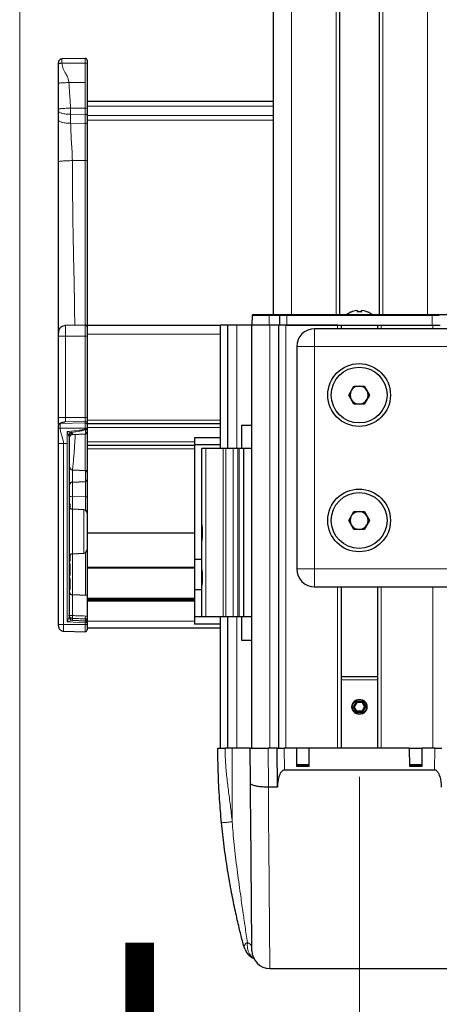
# Model space of a CAD drawing. Units: millimetres. Extents: x 0 to 841, y 0 to 594.
# Drawn here: x 358 to 382, y 57 to 112 of the extents above; entities that cross this region are included whole.
import ezdxf

# ---------------------------------------------------------------- set-up
doc = ezdxf.new("R2010")
doc.units = ezdxf.units.MM
doc.linetypes.add('CENTERX2', pattern=[20.32, 12.7, -2.54, 2.54, -2.54])
doc.styles.add('SLDTEXTSTYLE0', font='TXT', dxfattribs={"width": 0.605})
doc.dimstyles.new('SLDDIMSTYLE0', dxfattribs={"dimtxt": 3.5, "dimasz": 3.5, "dimexe": 0, "dimexo": 0.0625, "dimgap": 0.875, "dimtad": 1, "dimlfac": 5, "dimrnd": 1e-09, "dimzin": 12, "dimdsep": 46, "dimtxsty": 'SLDTEXTSTYLE0', "dimsah": 1, "dimcen": 0.09, "dimadec": 0, "dimazin": 3, "dimtfac": 1, "dimtofl": 0, "dimtmove": 0, "dimatfit": 3, "dimfxl": 1, "dimfrac": 2, "dimtolj": 1, "dimtzin": 12, "dimarcsym": 0})

# ---------------------------------------------------------------- blocks, each defined once
blk = doc.blocks.new('_D_23')
at = {"color": 7, "linetype": 'Continuous', "lineweight": 18}
for p, q in [((358.316, 364.873), (358.316, 36.556)), ((377.276, 56.828), (377.276, 36.556)), ((377.276, 37.556), (358.316, 37.556))]:
    blk.add_line(p, q, dxfattribs=at)
for points in [[(358.316, 37.556), (361.816, 37.156), (361.816, 37.956)], [(377.276, 37.556), (373.776, 37.956), (373.776, 37.156)]]:
    blk.add_solid(points, dxfattribs=at)
at = {"color": 7, "linetype": 'Continuous', "lineweight": 18, "insert": (364.856, 42.068), "char_height": 3.5, "attachment_point": 1, "style": 'SLDTEXTSTYLE0'}
blk.add_mtext('V1', dxfattribs=at)

msp = doc.modelspace()

# ---------------------------------------------------------------- linework, layer by layer
at = {"color": 7, "linetype": 'Continuous', "lineweight": 25}
for p, q in [((372.47623449, 95.32755257), (372.47623449, 215.85754992)), ((376.17622857, 95.32755257), (376.17622857, 215.85754992)), ((378.37623601, 215.85754992), (378.37623601, 95.32755257)), ((360.47623401, 109.32139994), (360.47623401, 109.37914492)), ((361.9736219, 109.61320044), (360.66594367, 109.57896353)), ((362.07623725, 109.51323153), (362.07623725, 109.33309437)), ((360.47623401, 108.20709111), (360.47623401, 109.32139994)), ((362.07623725, 109.33309437), (362.07623725, 106.82421567)), ((360.47623401, 106.77007081), (360.47623401, 108.20709111)), ((372.47623449, 107.21588971), (362.07623725, 107.21588971)), ((360.47623401, 106.67451264), (360.47623401, 106.77007081)), ((360.47623401, 106.17223622), (360.47623401, 106.67451264)), ((362.07623725, 106.82421567), (362.07623725, 106.51374699)), ((360.47623401, 103.83748652), (360.47623401, 106.17223622)), ((362.07623725, 106.51374699), (362.07623725, 106.01147057)), ((362.07623725, 106.01147057), (362.07623725, 103.90010716)), ((362.07623725, 103.90010716), (362.07623725, 94.71588971)), ((360.47623401, 94.30228116), (360.47623401, 103.83748652)), ((371.28094678, 95.26806714), (371.27623802, 94.72754838)), ((371.34094482, 95.32755257), (372.23623042, 95.32755257)), ((372.23623042, 95.32755257), (372.88095003, 95.32755257)), ((372.82095199, 95.26806714), (372.81626706, 94.73180415)), ((372.88095003, 95.32755257), (373.21623807, 95.32755257)), ((373.21623807, 95.32755257), (381.33623844, 95.32755257)), ((377.11622959, 95.53755166), (377.15623622, 95.53755166)), ((377.39622836, 95.53755166), (377.436235, 95.53755166)), ((381.33623844, 95.32755257), (381.67151456, 95.32755257)), ((381.67151456, 95.32755257), (382.31623416, 95.32755257)), ((361.9736219, 94.7331989), (360.86070781, 94.70406415)), ((369.52623372, 94.71588971), (362.07623725, 94.71588971)), ((362.07623725, 94.71588971), (362.07623725, 94.21589018)), ((369.52623372, 87.84755112), (369.52623372, 94.72754838)), ((369.92622857, 94.72754838), (369.52623372, 94.72754838)), ((369.92622857, 87.84755112), (369.92622857, 94.72754838)), ((370.4262281, 94.72754838), (369.92622857, 94.72754838)), ((371.27623802, 94.72754838), (370.4262281, 94.72754838)), ((371.27623802, 71.12754227), (371.27623802, 94.72754838)), ((372.23623042, 94.72754838), (371.27623802, 94.72754838)), ((372.77623659, 94.72754838), (372.23623042, 94.72754838)), ((372.77623659, 94.72754838), (372.27623706, 94.72754838)), ((372.77623659, 71.12754227), (372.77623659, 94.72754838)), ((373.17623144, 94.72754838), (372.77623659, 94.72754838)), ((376.0562325, 94.72754838), (373.17623144, 94.72754838)), ((373.21623807, 94.72754838), (381.33623844, 94.72754838)), ((385.17623191, 94.52755095), (374.77623468, 94.52755095)), ((376.27623325, 94.52755095), (376.27623325, 94.72754838)), ((378.27623134, 94.72754838), (378.27623134, 94.52755095)), ((378.49623208, 94.72754838), (381.37623315, 94.72754838)), ((381.37623315, 94.72754838), (381.776228, 94.72754838)), ((360.47623401, 94.11588551), (360.47623401, 94.30267455)), ((360.47623401, 89.56801535), (360.47623401, 94.11588551)), ((362.07623725, 94.21589018), (362.07623725, 89.45313336)), ((373.77623563, 93.52755191), (373.77623563, 81.12754466)), ((376.6765738, 90.82754494), (376.96640735, 91.32954718)), ((376.96640735, 91.32954718), (377.54606252, 91.32954718)), ((377.54606252, 91.32954718), (377.83589607, 90.82754494)), ((376.96640735, 90.3255427), (376.6765738, 90.82754494)), ((377.83589607, 90.82754494), (377.54606252, 90.3255427)), ((377.54606252, 90.3255427), (376.96640735, 90.3255427)), ((360.47623401, 89.1743982), (360.47623401, 89.56801535)), ((360.47623401, 88.97589089), (360.47623401, 89.13619162)), ((360.69751029, 89.28748013), (360.69945341, 89.28842189)), ((362.07623725, 89.45313336), (362.07623725, 89.26610591)), ((362.07623725, 89.26610591), (362.07623725, 89.21589495)), ((369.52623372, 89.21589495), (362.07623725, 89.21589495)), ((362.07623725, 89.21589495), (362.07623725, 89.01588561)), ((362.07623725, 89.01588561), (362.07623725, 88.21589591)), ((370.69623714, 89.14755227), (371.27623802, 89.14755227)), ((370.69623714, 89.14755227), (370.69623714, 87.84755112)), ((360.47623401, 88.11589123), (360.47623401, 88.97589089)), ((361.07623821, 88.46141936), (361.07623821, 78.45809104)), ((361.26576906, 88.63341452), (361.98146587, 88.67092969)), ((360.47623401, 78.0158961), (360.47623401, 88.11589123)), ((362.07623725, 88.21589591), (362.07623725, 88.01588656)), ((368.07623153, 88.01588656), (362.07623725, 88.01588656)), ((362.07623725, 88.01588656), (362.07623725, 87.81588914)), ((369.52623372, 88.4475434), (368.07623153, 88.4475434)), ((368.07623153, 88.4475434), (368.07623153, 88.04754855)), ((369.52623372, 88.04754855), (368.07623153, 88.04754855)), ((368.07623153, 88.04754855), (368.07623153, 81.6475475)), ((362.07623725, 87.81588914), (362.07623725, 83.115896)), ((368.4762383, 78.44755294), (368.4762383, 87.84755112)), ((368.69852786, 87.84755112), (368.4762383, 87.84755112)), ((369.67537647, 87.84755112), (368.69852786, 87.84755112)), ((369.82623582, 87.84755112), (369.67537647, 87.84755112)), ((370.23608928, 87.84755112), (369.82623582, 87.84755112)), ((370.48647647, 87.84755112), (370.23608928, 87.84755112)), ((370.5663467, 87.84755112), (370.48647647, 87.84755112)), ((370.82504278, 87.84755112), (370.5663467, 87.84755112)), ((370.82504278, 78.44755294), (370.82504278, 87.84755112)), ((371.27623802, 87.84755112), (370.82504278, 87.84755112)), ((361.26576906, 86.65836693), (361.98146587, 86.62085177)), ((361.26576906, 85.9734142), (361.98146587, 86.01092936)), ((361.13623624, 84.74050404), (361.07623821, 84.74050404)), ((361.13623624, 84.59947945), (361.13623624, 84.74050404)), ((361.13623624, 84.59947945), (361.08501201, 84.59947945)), ((361.13623624, 84.51525809), (361.13623624, 84.59947945)), ((361.8867064, 84.42582728), (361.26576906, 84.4583595)), ((376.6765738, 83.82755162), (376.96640735, 84.32954194)), ((376.96640735, 84.32954194), (377.54606252, 84.32954194)), ((377.54606252, 84.32954194), (377.83589607, 83.82755162)), ((376.96640735, 83.32554938), (376.6765738, 83.82755162)), ((377.83589607, 83.82755162), (377.54606252, 83.32554938)), ((362.07623725, 83.115896), (362.07623725, 82.75706412)), ((368.07623153, 83.115896), (362.07623725, 83.115896)), ((377.54606252, 83.32554938), (376.96640735, 83.32554938)), ((362.07623725, 82.75706412), (362.07623725, 81.22589232)), ((361.13623624, 81.54819848), (361.13623624, 81.91651942)), ((361.26576906, 81.97341801), (361.8867064, 82.00596215)), ((361.13623624, 81.54819848), (361.07623821, 81.54819848)), ((361.13623624, 81.40717389), (361.07623821, 81.40717389)), ((361.13623624, 81.09647872), (361.13623624, 81.40717389)), ((368.4762383, 81.6475475), (368.07623153, 81.6475475)), ((368.07623153, 81.6475475), (368.07623153, 79.9475515)), ((361.13623624, 81.09647872), (361.07623821, 81.09647872)), ((361.13623624, 80.84267022), (361.07623821, 80.84267022)), ((361.13623624, 80.84267022), (361.13623624, 81.09647872)), ((361.13623624, 80.76614978), (361.13623624, 80.84267022)), ((362.07623725, 81.22589232), (362.07623725, 81.16589429)), ((368.07623153, 81.16589429), (362.07623725, 81.16589429)), ((362.07623725, 81.16589429), (362.07623725, 79.46588637)), ((361.13623624, 80.76614978), (361.07623821, 80.76614978)), ((361.13623624, 80.58665635), (361.07623821, 80.58665635)), ((361.13623624, 79.97127415), (361.13623624, 80.58665635)), ((361.13623624, 79.97127415), (361.07623821, 79.97127415)), ((362.07623725, 79.63589074), (361.26576906, 79.67836501)), ((368.4762383, 79.9475515), (368.07623153, 79.9475515)), ((368.07623153, 79.9475515), (368.07623153, 78.44755294)), ((374.77623468, 80.12754561), (385.17623191, 80.12754561)), ((376.27623325, 71.12754227), (376.27623325, 80.12754561)), ((378.27623134, 80.12754561), (378.27623134, 71.12754227)), ((368.07623153, 79.46588637), (362.07623725, 79.46588637)), ((362.07623725, 79.46588637), (362.07623725, 79.40588833)), ((368.07623153, 79.4064963), (362.07623725, 79.4064963)), ((362.07623725, 79.4064963), (362.07623725, 79.40562607)), ((362.07623725, 79.40562607), (362.07623725, 79.33086993)), ((368.07623153, 79.33086993), (362.07623725, 79.33086993)), ((362.07623725, 79.33086993), (362.07623725, 78.21589352)), ((361.07620244, 78.45809104), (361.07623821, 78.45809104)), ((361.26567369, 78.25836779), (361.98146587, 78.22085263)), ((362.07623725, 78.21589352), (362.07623725, 78.12099101)), ((362.07623725, 78.12099101), (362.07623725, 78.0158961)), ((368.4762383, 78.44755294), (368.07623153, 78.44755294)), ((368.07623153, 78.44755294), (368.07623153, 78.04754616)), ((369.52623372, 78.04754616), (368.07623153, 78.04754616)), ((368.69852786, 78.44755294), (368.4762383, 78.44755294)), ((369.67537647, 78.44755294), (368.69852786, 78.44755294)), ((369.52623372, 71.12754227), (369.52623372, 78.44755294)), ((369.82623582, 78.44755294), (369.67537647, 78.44755294)), ((370.23608928, 78.44755294), (369.82623582, 78.44755294)), ((369.92622857, 71.12754227), (369.92622857, 78.44755294)), ((370.48647647, 78.44755294), (370.23608928, 78.44755294)), ((370.5663467, 78.44755294), (370.48647647, 78.44755294)), ((370.82504278, 78.44755294), (370.5663467, 78.44755294)), ((370.69623714, 78.44755294), (370.69623714, 77.14755179)), ((371.27623802, 78.44755294), (370.82504278, 78.44755294)), ((360.47623401, 77.95003297), (360.47623401, 78.0158961)), ((360.76838022, 77.65013816), (361.9736219, 77.61857154)), ((362.07623725, 78.0158961), (362.07623725, 77.71854045)), ((369.52623372, 77.81588675), (362.07623725, 77.81588675)), ((370.69623714, 77.14755179), (371.27623802, 77.14755179)), ((376.27623325, 75.12755038), (378.27623134, 75.12755038)), ((377.10303312, 73.72754456), (376.92982202, 73.42754246)), ((377.13189369, 73.67754819), (376.98755508, 73.42754246)), ((377.10303312, 73.72754456), (377.44944339, 73.72754456)), ((377.4205709, 73.67754819), (377.13189369, 73.67754819)), ((377.4205709, 73.67754819), (377.56490951, 73.42754246)), ((377.44944339, 73.72754456), (377.62264257, 73.42754246)), ((377.10303312, 73.12755229), (376.92982202, 73.42754246)), ((377.13189369, 73.17754866), (376.98755508, 73.42754246)), ((377.10303312, 73.12755229), (377.44944339, 73.12755229)), ((377.4205709, 73.17754866), (377.13189369, 73.17754866)), ((377.4205709, 73.17754866), (377.56490951, 73.42754246)), ((377.44944339, 73.12755229), (377.62264257, 73.42754246)), ((369.37623268, 71.12754227), (369.77639442, 71.12754227)), ((370.1762343, 71.12754227), (369.77639442, 71.12754227)), ((371.17623334, 71.12754227), (370.1762343, 71.12754227)), ((371.19333988, 69.1680515), (371.17623334, 71.12754227)), ((371.17623334, 71.12754227), (372.17619663, 71.12754227)), ((372.67623191, 71.12754227), (372.17619663, 71.12754227)), ((372.69524579, 68.9484203), (372.67623191, 71.12754227)), ((372.67623191, 71.12754227), (373.07621484, 71.12754227)), ((373.77623563, 71.12754227), (373.07621484, 71.12754227)), ((374.47623258, 71.12754227), (373.77623563, 71.12754227)), ((373.78528362, 70.09102942), (373.77623563, 71.12754227)), ((374.46718459, 70.09102942), (374.47623258, 71.12754227)), ((380.07623201, 71.12754227), (374.47623258, 71.12754227)), ((380.07623201, 71.12754227), (380.77622896, 71.12754227)), ((380.08527999, 70.09102942), (380.07623201, 71.12754227)), ((380.76719289, 70.09102942), (380.77622896, 71.12754227)), ((381.47624975, 71.12754227), (380.77622896, 71.12754227)), ((381.47624975, 71.12754227), (381.87623268, 71.12754227)), ((381.46554475, 69.9003184), (373.08693176, 69.9003184)), ((374.46750646, 70.12754323), (373.78496175, 70.12754323)), ((374.46718459, 70.09102942), (373.78528362, 70.09102942)), ((380.76750284, 70.12754323), (380.08495813, 70.12754323)), ((380.76719289, 70.09102942), (380.08527999, 70.09102942)), ((372.19521051, 68.94838454), (372.19161039, 68.94837262)), ((372.69524579, 68.94838454), (372.19521051, 68.94838454)), ((372.69524579, 68.9484203), (372.69524579, 68.94838454)), ((370.9041143, 59.87702252), (370.83602195, 60.02834679)), ((372.27489, 58.82755162), (382.27758651, 58.82755162))]:
    msp.add_line(p, q, dxfattribs=at)
at = {"color": 7, "linetype": 'Continuous', "lineweight": 18}
for p, q in [((373.47623353, 95.32755257), (373.47623353, 215.85754992)), ((375.97623115, 95.32755257), (375.97623115, 215.85754992)), ((378.57623344, 95.32755257), (378.57623344, 215.85754992)), ((381.07623105, 95.32755257), (381.07623105, 215.85754992)), ((360.67099815, 109.57718732), (360.67099815, 109.33882834)), ((360.67099815, 109.33882834), (361.9736219, 109.34180857)), ((361.9736219, 109.34180857), (361.9736219, 109.61320044)), ((361.9736219, 108.2600558), (361.9736219, 109.34180857)), ((361.9736219, 108.2600558), (361.06052642, 108.25936438)), ((361.9736219, 106.83291794), (361.9736219, 108.2600558)), ((361.15790849, 106.83105828), (361.9736219, 106.83291794)), ((361.15790849, 106.83105828), (361.15790849, 106.49340989)), ((361.9736219, 106.48787858), (361.9736219, 106.83291794)), ((372.47623449, 106.94748999), (362.07623725, 106.94748999)), ((361.15790849, 106.49340989), (361.9736219, 106.48787858)), ((361.15790849, 106.49340989), (361.15790849, 105.99113347)), ((361.9736219, 105.98560216), (361.9736219, 106.48787858)), ((372.47623449, 106.42109753), (362.07623725, 106.42109753)), ((372.47623449, 106.16359355), (362.07623725, 106.16359355)), ((361.15790849, 105.99113347), (361.9736219, 105.98560216)), ((361.9736219, 103.90882136), (361.9736219, 105.98560216)), ((361.25529056, 103.90718819), (361.9736219, 103.90882136)), ((361.9736219, 94.7331989), (361.9736219, 103.90882136)), ((372.23623042, 95.26806714), (371.28094678, 95.26806714)), ((372.23623042, 95.26806714), (372.23623042, 95.32755257)), ((372.23623042, 95.26806714), (372.23623042, 94.72754838)), ((372.82095199, 95.26806714), (372.23623042, 95.26806714)), ((373.21623807, 95.26806714), (372.82097583, 95.26806714)), ((373.21623807, 95.26806714), (373.21623807, 95.32755257)), ((373.21623807, 95.26806714), (373.21623807, 94.72754838)), ((381.33623844, 95.26806714), (373.21623807, 95.26806714)), ((381.33623844, 95.26806714), (381.33623844, 95.32755257)), ((381.33623844, 95.26806714), (381.33623844, 94.72754838)), ((381.73148876, 95.26806714), (381.33623844, 95.26806714)), ((361.9736219, 94.11588551), (361.9736219, 94.7331989)), ((370.4262281, 87.84755112), (370.4262281, 94.72754838)), ((372.27623706, 71.12754227), (372.27623706, 94.72754838)), ((373.17623144, 71.12754227), (373.17623144, 94.72754838)), ((374.77623468, 94.52755095), (374.77623468, 93.52755191)), ((376.0562325, 94.52755095), (376.0562325, 94.72754838)), ((378.49623208, 94.52755095), (378.49623208, 94.72754838)), ((381.37623315, 94.52755095), (381.37623315, 94.72754838)), ((360.47623401, 94.11588551), (360.86576229, 94.11588551)), ((360.86576229, 94.11588551), (361.9736219, 94.11588551)), ((360.86576229, 94.11588551), (360.86576229, 89.56801535)), ((362.07623725, 94.11588551), (361.9736219, 94.11588551)), ((361.9736219, 89.56801535), (361.9736219, 94.11588551)), ((369.52623372, 94.21589018), (362.07623725, 94.21589018)), ((373.77623563, 93.52755191), (374.77623468, 93.52755191)), ((374.77623468, 93.52755191), (385.17623191, 93.52755191)), ((374.77623468, 81.12754466), (374.77623468, 93.52755191)), ((360.47623401, 89.56801535), (360.86576229, 89.56801535)), ((360.86576229, 89.56801535), (360.86576229, 89.33688046)), ((360.86576229, 89.56801535), (361.9736219, 89.56801535)), ((361.9736219, 89.36582448), (361.9736219, 89.56801535)), ((362.07623725, 89.56801535), (361.9736219, 89.56801535)), ((360.57361608, 89.23591019), (361.9736219, 89.2724836)), ((360.57361608, 89.23591019), (360.57361608, 88.97589089)), ((360.86576229, 89.33688046), (361.9736219, 89.36582448)), ((361.9736219, 89.2724836), (361.9736219, 89.36582448)), ((361.9736219, 88.97589089), (361.9736219, 89.2724836)), ((369.52623372, 89.41589238), (362.07623725, 89.41589238)), ((369.52623372, 89.01588561), (362.07623725, 89.01588561)), ((360.47623401, 88.97589089), (360.57361608, 88.97589089)), ((360.57361608, 88.97589089), (361.9736219, 88.97589089)), ((360.97361093, 88.11589123), (360.97361093, 88.78349902)), ((361.26576906, 88.65092637), (361.26576906, 88.63341452)), ((361.9736219, 88.9200175), (361.9736219, 88.97589089)), ((362.07623725, 88.97589089), (361.9736219, 88.97589089)), ((361.9736219, 88.9200175), (362.07623725, 88.9200175)), ((361.9736219, 86.621269), (361.9736219, 88.67051245)), ((361.98146587, 88.67092969), (361.98146587, 88.89281394)), ((360.47623401, 88.11589123), (360.76838022, 88.11589123)), ((360.76838022, 88.11589123), (360.97361093, 88.11589123)), ((360.76838022, 88.11589123), (360.76838022, 78.0158961)), ((360.97361093, 78.17340733), (360.97361093, 88.11589123)), ((368.07623153, 88.21589591), (362.07623725, 88.21589591)), ((368.07623153, 87.81588914), (362.07623725, 87.81588914)), ((368.69852786, 78.44755294), (368.69852786, 87.84755112)), ((369.67537647, 78.44755294), (369.67537647, 87.84755112)), ((369.82623582, 78.44755294), (369.82623582, 87.84755112)), ((370.23608928, 78.44755294), (370.23608928, 87.84755112)), ((370.48647647, 78.44755294), (370.48647647, 87.84755112)), ((370.5663467, 78.44755294), (370.5663467, 87.84755112)), ((361.26576906, 86.65836693), (361.26576906, 85.9734142)), ((361.98146587, 86.01092936), (361.98146587, 86.62085177)), ((361.26576906, 85.9734142), (361.26576906, 85.15721203)), ((361.98146587, 85.15393378), (361.98146587, 86.01092936)), ((361.26576906, 85.15721203), (361.26576906, 84.4583595)), ((361.26576906, 85.15721203), (361.98146587, 85.15393378)), ((361.98146587, 84.39616801), (361.98146587, 85.15393378)), ((361.26576906, 84.4583595), (361.26576906, 81.97341801)), ((361.8867064, 82.00596215), (361.8867064, 84.42582728)), ((361.26576906, 81.97341801), (361.26576906, 79.67836501)), ((361.98146587, 79.64086177), (361.98146587, 82.0356095)), ((368.07623153, 81.22589232), (362.07623725, 81.22589232)), ((373.77623563, 81.12754466), (374.77623468, 81.12754466)), ((385.17623191, 81.12754466), (374.77623468, 81.12754466)), ((374.77623468, 81.12754466), (374.77623468, 80.12754561)), ((361.26576906, 79.67836501), (361.26576906, 78.52054478)), ((376.0562325, 71.12754227), (376.0562325, 80.12754561)), ((378.49623208, 71.12754227), (378.49623208, 80.12754561)), ((381.37623315, 71.12754227), (381.37623315, 80.12754561)), ((368.07623153, 79.40562607), (362.07623725, 79.40562607)), ((361.9736219, 78.12099101), (360.97361093, 78.17340733)), ((361.26576906, 78.36520316), (361.26576906, 78.25874926)), ((361.26576906, 78.25874926), (361.98146587, 78.2212341)), ((361.9736219, 78.12099101), (362.07623725, 78.12099101)), ((361.9736219, 78.0158961), (361.9736219, 78.12099101)), ((361.98146587, 78.2212341), (361.98146587, 78.33364846)), ((368.07623153, 78.21589352), (362.07623725, 78.21589352)), ((370.4262281, 71.12754227), (370.4262281, 78.44755294)), ((360.47623401, 78.0158961), (360.76838022, 78.0158961)), ((360.76838022, 78.0158961), (361.9736219, 78.0158961)), ((360.76838022, 78.0158961), (360.76838022, 77.65013816)), ((361.9736219, 78.0158961), (362.07623725, 78.0158961)), ((361.9736219, 77.61857154), (361.9736219, 78.0158961)), ((378.27623134, 74.92929341), (376.27623325, 74.92929341)), ((370.1762343, 67.01255681), (370.1762343, 71.12754227)), ((372.17619663, 71.12754227), (372.19521051, 68.94838454)), ((373.07621484, 71.12754227), (373.08693176, 69.9003184)), ((381.46554475, 69.9003184), (381.47624975, 71.12754227)), ((373.78427034, 70.20614983), (374.46819787, 70.20614983)), ((380.08427863, 70.20614983), (380.76819425, 70.20614983))]:
    msp.add_line(p, q, dxfattribs=at)
at = {"color": 7, "linetype": 'CENTERX2', "lineweight": 18}
msp.add_line((377.27623229, 56.82755353), (377.27623229, 70.94837071), dxfattribs=at)
at = {"color": 7, "linetype": 'Continuous', "lineweight": 25, "flags": 128}
for points in [[(377.15623622, 95.53755166), (377.15668922, 95.53184153), (377.15723758, 95.52493931), (377.15789323, 95.516845), (377.15863233, 95.50757052), (377.15946679, 95.49711587), (377.16039663, 95.48550488), (377.16142183, 95.47273757), (377.16253047, 95.45883776)], [(377.38993411, 95.45883776), (377.39105468, 95.47273757), (377.39206796, 95.48550488), (377.39299779, 95.49711587), (377.39383226, 95.50757052), (377.39458328, 95.516845), (377.39522701, 95.52493931), (377.39577537, 95.53184153), (377.39622836, 95.53755166)], [(371.27492671, 59.81882455), (371.27460485, 59.85477807), (371.27367502, 59.96251942), (371.27210145, 60.14154793), (371.26993184, 60.39110066), (371.26714235, 60.71008088), (371.26376872, 61.09708192), (371.25981098, 61.55045869), (371.25529294, 62.06818463), (371.25023847, 62.64804246), (371.24464755, 63.28748109), (371.2385798, 63.98371102), (371.23203521, 64.7336805), (371.22504955, 65.53414704), (371.21764665, 66.38160588), (371.2098742, 67.27236153), (371.20175605, 68.20252778), (371.19333988, 69.1680515)]]:
    msp.add_lwpolyline(points, dxfattribs=at)
at = {"color": 7, "linetype": 'Continuous', "lineweight": 18, "flags": 128}
for points in [[(361.98146587, 88.89281394), (362.00021749, 88.89357688), (362.01809888, 88.89528157), (362.03447824, 88.89788033), (362.04877143, 88.90126588), (362.06045394, 88.90533091), (362.06912046, 88.90992047), (362.07443719, 88.91487958), (362.07623725, 88.9200175)], [(372.19161039, 68.94837262), (372.20019346, 67.90580393), (372.20845466, 66.90076234), (372.21638208, 65.93774201), (372.22392803, 65.02104642), (372.23105674, 64.15475251), (372.23773246, 63.34274651), (372.24394327, 62.58862855), (372.24964147, 61.89578416), (372.25481515, 61.26731278), (372.25942855, 60.70598008), (372.26346975, 60.21433713), (372.26692682, 59.79455353), (372.26977592, 59.44851281), (372.27200513, 59.17774083), (372.27360254, 58.98347737), (372.27456813, 58.86658074), (372.27489, 58.82755162)]]:
    msp.add_lwpolyline(points, dxfattribs=at)
at = {"color": 7, "linetype": 'Continuous', "lineweight": 25}
for centre, radius in [((377.2562356, 90.82755181), 1.7500012), ((377.25624116, 90.82754591), 1.55699765), ((377.25623705, 83.82754576), 1.75000005), ((377.25623389, 83.82754873), 1.55700298), ((377.27623527, 73.42755562), 0.41999588), ((377.27622931, 73.42754123), 0.39999619)]:
    msp.add_circle(centre, radius, dxfattribs=at)
for centre, radius, start, end in [((361.97623877, 109.5132362), 0.09999849, 359.99732512, 91.49954902), ((371.34096008, 95.26753693), 0.06001564, 90.014572122, 179.4938179), ((372.8809449, 95.2675575), 0.05999507, 89.995104374, 179.513285648), ((377.27583145, 94.36317855), 1.19115561, 112.39150263, 125.941947517), ((377.40324046, 95.50796071), 0.58278079, 184.274415627, 184.835232891), ((377.27624099, 94.35324633), 1.195066, 97.694633019, 112.312031441), ((377.27623229, 94.32559304), 1.13893446, 84.270518028, 95.729481972), ((377.27618591, 94.35303699), 1.19527851, 67.689578317, 82.304920212), ((378.10407957, 95.43189351), 0.37510569, 175.009518031, 175.880833452), ((377.27687459, 94.36365063), 1.19063168, 54.054124937, 67.610056078), ((381.67151969, 95.2675575), 0.05999507, 0.486714352, 90.004895626), ((361.97623877, 94.63323465), 0.09999849, 0.00415556, 91.499548959), ((374.77624931, 93.52753728), 1.00001368, 90.000838223, 179.999161777), ((377.2562486, 90.82750903), 0.50203815, 90.002239879, 149.996848181), ((377.2562316, 90.82754756), 0.50199962, 30.00061288, 90.000299059), ((377.25630288, 90.8275509), 0.50206422, 150.004083689, 209.995916311), ((377.25624406, 90.8275509), 0.50198715, 329.999005864, 30.000994136), ((377.25624264, 90.82755861), 0.5020159, 210.000114887, 269.998440436), ((377.25623756, 90.82752008), 0.50197738, 269.999020626, 330.002424051), ((361.27621612, 88.43370968), 0.19997791, 92.994556182, 180.005272338), ((361.97624828, 88.77078243), 0.09998897, 272.991144259, 0.005085571), ((361.27621612, 86.85807178), 0.19997791, 179.994727662, 267.005443818), ((361.97624828, 86.52099902), 0.09998897, 359.994914429, 87.008855741), ((361.27621612, 85.77370936), 0.19997791, 92.994556182, 180.005272338), ((361.97624828, 86.11078211), 0.09998897, 272.991144259, 0.005085571), ((361.27623779, 84.6580849), 0.19999958, 179.997204859, 266.999551588), ((361.87621483, 84.2260802), 0.20002243, 0.003414133, 86.993342313), ((377.25630288, 83.82754566), 0.50206422, 150.004083689, 209.995916311), ((377.25621007, 83.82757052), 0.50197141, 89.997842291, 150.00124577), ((377.25627012, 83.82760904), 0.5019329, 29.996215396, 90.004696543), ((377.25624406, 83.82754566), 0.50198715, 329.999005864, 30.000994136), ((377.2562486, 83.82758753), 0.50203815, 210.003151819, 269.997760121), ((377.2562316, 83.827549), 0.50199962, 269.999700941, 329.99938712), ((361.27623779, 81.77369261), 0.19999958, 93.000448365, 179.999380155), ((361.87623651, 82.20568866), 0.20000075, 273.000765215, 359.999063304), ((374.77624931, 81.12755929), 1.00001368, 180.000838223, 269.999161777), ((361.27623779, 79.87809042), 0.19999958, 180.000619845, 266.999551635), ((361.27617414, 78.45806361), 0.19997169, 179.992141267, 266.990033548), ((361.27621612, 78.45807263), 0.19997791, 179.994727662, 267.005443818), ((361.97624828, 78.12099988), 0.09998897, 359.994914429, 87.008855741), ((361.97623877, 77.71853578), 0.09999849, 268.500450979, 0.00267488), ((372.27490377, 59.82756689), 1.00001527, 180.500898023, 269.999211031)]:
    msp.add_arc(centre, radius, start, end, dxfattribs=at)
at = {"color": 7, "linetype": 'Continuous', "lineweight": 18}
for centre, radius, start, end in [((361.99945818, 109.03750926), 0.30539415, 75.439049386, 94.853012209), ((361.99953874, 106.52916361), 0.30485796, 75.428515465, 94.876763161), ((361.9981385, 106.60708815), 0.1217045, 258.378603709, 309.919296637), ((361.9981385, 106.10481173), 0.1217045, 258.378603709, 309.919296637), ((361.99956052, 103.6057272), 0.30420205, 75.400639325, 94.891422271), ((360.57611828, 89.13605718), 0.09988436, 91.435464352, 179.922881698), ((361.97634538, 89.26596964), 0.09989197, 0.078158805, 91.562319988), ((361.97633882, 89.17262204), 0.09989852, 0.075177447, 91.558455085), ((361.34289348, 88.44960522), 0.33005999, 121.243132446, 154.545176626), ((361.27061375, 88.45655021), 0.19443652, 91.427763276, 178.565028801), ((365.74960472, 89.99406516), 3.92576422, 195.877972096, 196.291179221), ((361.22038644, 85.70367955), 0.54834873, 254.759162129, 274.747362304), ((362.00417061, 84.88079693), 0.2740789, 74.755343529, 94.751837188), ((369.42180052, 75.28975914), 8.92677625, 159.211180697, 161.153519489), ((370.58741941, 45.66915837), 33.89618731, 105.96253142, 106.476679895), ((361.79106924, 78.44287397), 0.53101134, 171.589194533, 188.410805467), ((361.26676445, 78.25855853), 0.00101351, 169.15265316, 190.847346839), ((362.92828859, 78.09624234), 0.95498743, 172.502455676, 178.515003334), ((362.47853126, 78.41457965), 0.50361082, 170.752364071, 189.247635929), ((361.98037808, 78.22104336), 0.00110438, 350.054716822, 9.945283178), ((361.97645396, 78.1215766), 0.09978345, 0.101833617, 87.12094618)]:
    msp.add_arc(centre, radius, start, end, dxfattribs=at)
at = {"color": 7, "linetype": 'Continuous', "lineweight": 25}
for points, knots in [([(360.67099815, 109.5789993), (360.6462685, 109.57564862), (360.6081982, 109.57049038), (360.56297661, 109.54445192), (360.53195258, 109.51808933), (360.5070008, 109.48590951), (360.48293734, 109.43982294), (360.47886963, 109.40181604), (360.47623401, 109.37718989)], [0, 0, 0, 0, 0.2394013561, 0.3685487618, 0.5007337634, 0.6329809333, 0.7621940515, 1, 1, 1, 1]), ([(360.86576229, 94.70409991), (360.81567285, 94.69747022), (360.73883927, 94.68730075), (360.6476684, 94.63542182), (360.58570814, 94.58303174), (360.53629932, 94.5190099), (360.48902003, 94.42708644), (360.48126769, 94.35141527), (360.47623401, 94.30228116)], [0, 0, 0, 0, 0.2424501799, 0.3719011456, 0.5035035261, 0.6346582907, 0.7627796587, 1, 1, 1, 1]), ([(360.60203557, 89.25277831), (360.5671258, 89.24533884), (360.5242039, 89.23619195), (360.49651834, 89.19952522), (360.48896768, 89.18641104), (360.48430159, 89.17636928), (360.48067263, 89.16619498), (360.47720328, 89.15290276), (360.47661711, 89.14279653), (360.47623401, 89.13619162)], [0, 0, 0, 0, 0.5379862141, 0.6614593001, 0.72149917222, 0.78069640716, 0.83840824059, 0.89439209598, 1, 1, 1, 1]), ([(360.65784936, 89.2704332), (360.64136749, 89.26720156), (360.61094426, 89.26123639), (360.58534628, 89.24386883), (360.57361608, 89.23591019)], [0, 0, 0, 0, 0.5417528688, 1, 1, 1, 1]), ([(360.66646819, 89.2793143), (360.66622573, 89.27924696), (360.64996941, 89.27473218), (360.63470418, 89.26734197), (360.61966663, 89.260062)], [0, 0, 0, 0, 0.0149151699, 1, 1, 1, 1]), ([(368.49233156, 82.70786645), (368.49052818, 82.70327171), (368.48464292, 82.68827694), (368.47807616, 82.7528165), (368.47809892, 82.80090681), (368.47601833, 82.92110712), (368.47640399, 83.05088745), (368.47596981, 83.19865244), (368.47704571, 83.33358115), (368.47475234, 83.46428361), (368.48282238, 83.52070202), (368.47698709, 83.60720443), (368.50514316, 83.57009093), (368.49804439, 83.51305958), (368.51483072, 83.41489649), (368.51725151, 83.28691657), (368.52044529, 83.14335196), (368.51795939, 83.00052667), (368.51141514, 82.87435241), (368.50465382, 82.77834385), (368.49562408, 82.72669811), (368.49233156, 82.70786645)], [0, 0, 0, 0, 0.0063796385, 0.0208197386, 0.0614619733, 0.1240085245, 0.2014836449, 0.285181716, 0.3656459227, 0.433804564, 0.4819718517, 0.5048929462, 0.5115892401, 0.5445368913, 0.6011565967, 0.6751195261, 0.7578613943, 0.8400435249, 0.9127814213, 0.968197349, 1, 1, 1, 1]), ([(368.49233156, 80.20785691), (368.49052811, 80.20326807), (368.48463881, 80.18828285), (368.47808053, 80.25281526), (368.47809626, 80.30090284), (368.47601941, 80.42110637), (368.47640364, 80.55088961), (368.47596991, 80.69865488), (368.47704569, 80.83358352), (368.47475235, 80.964286), (368.48282238, 81.0207044), (368.47698709, 81.10720681), (368.50514316, 81.07009332), (368.49804439, 81.01306197), (368.51483072, 80.91489888), (368.5172515, 80.78691896), (368.52044534, 80.64335434), (368.51795923, 80.50052907), (368.51141561, 80.37435472), (368.50465247, 80.27834249), (368.49562404, 80.22669256), (368.49233156, 80.20785691)], [0, 0, 0, 0, 0.00637369842, 0.0208137899, 0.06144939397, 0.12400252057, 0.20147759458, 0.28517561561, 0.36563977414, 0.43379837463, 0.4819656335, 0.50488671434, 0.51158300417, 0.54453063564, 0.60115030721, 0.6751131923, 0.75785501101, 0.8400370924, 0.91277494527, 0.96819083984, 1, 1, 1, 1]), ([(361.26576906, 78.36520316), (361.25316176, 78.36646342), (361.22590931, 78.36918767), (361.1806731, 78.38503187), (361.13021559, 78.41785984), (361.09957925, 78.4591653), (361.08454501, 78.49590198), (361.07937623, 78.51529973), (361.0770628, 78.53261135), (361.07645954, 78.54132179), (361.07629075, 78.54584416), (361.07625244, 78.54826881), (361.0762361, 78.54970732), (361.07623756, 78.55045836), (361.07623821, 78.55078818)], [0, 0, 0, 0, 0.1298786629, 0.2807511491, 0.4876772515, 0.7407335, 0.7923609246, 0.8955157309, 0.9457786393, 0.9716903514, 0.9852160266, 0.9922817581, 0.9966105921, 1, 1, 1, 1]), ([(362.07623725, 78.25215699), (362.07523434, 78.26016312), (362.07294512, 78.27843763), (362.05706064, 78.3012377), (362.03540145, 78.31881954), (362.01795577, 78.3266544), (361.99981812, 78.33189787), (361.98997835, 78.33283647), (361.98146587, 78.33364846)], [0, 0, 0, 0, 0.1751360889, 0.3997597459, 0.5860075845, 0.7842181133, 0.8133250577, 1, 1, 1, 1]), ([(360.47623401, 77.95003297), (360.48011507, 77.91286835), (360.48607987, 77.85575007), (360.522333, 77.78681711), (360.55980622, 77.73920649), (360.60641845, 77.70049283), (360.67438413, 77.66244486), (360.73133002, 77.65498906), (360.76838022, 77.65013816)], [0, 0, 0, 0, 0.2398235257, 0.3685846766, 0.4999824336, 0.6313962622, 0.7601786592, 1, 1, 1, 1]), ([(369.57906728, 66.95953252), (369.55837498, 67.18198599), (369.51778173, 67.61838531), (369.46684194, 68.31231659), (369.42454999, 69.04127161), (369.39618574, 69.76309386), (369.37932679, 70.45867859), (369.3773008, 70.89664343), (369.37623268, 71.12754227)], [0, 0, 0, 0, 0.1605511532, 0.3149620912, 0.5000025829, 0.685263886, 0.8340684098, 1, 1, 1, 1]), ([(373.08693176, 69.9003184), (373.06889862, 69.89838616), (373.02872195, 69.89408124), (372.96108698, 69.85338547), (372.85649685, 69.73612738), (372.72706798, 69.42948066), (372.70793941, 69.14031138), (372.69524579, 68.9484203)], [0, 0, 0, 0, 0.049225151, 0.1096704259, 0.2104018293, 0.4760271673, 1, 1, 1, 1]), ([(381.85721879, 68.9484203), (381.84472229, 69.14658762), (381.82899838, 69.39593451), (381.71692415, 69.68063181), (381.64795328, 69.79663936), (381.56934199, 69.86867907), (381.51408567, 69.89682199), (381.47764391, 69.8994469), (381.46554475, 69.9003184)], [0, 0, 0, 0, 0.5372633815, 0.676019382, 0.8359195403, 0.9004113078, 0.966935209, 1, 1, 1, 1]), ([(372.19161039, 68.94837262), (372.08314219, 68.94983898), (371.87793072, 68.95261321), (371.59704416, 68.98240165), (371.38016944, 69.03289212), (371.24043542, 69.08351804), (371.19351992, 69.14701772), (371.1933427, 69.16772151), (371.19333988, 69.1680515)], [0, 0, 0, 0, 0.3080682422, 0.5828356471, 0.7994142085, 0.9412298157, 0.9990632837, 1, 1, 1, 1]), ([(370.83602195, 60.02834679), (370.80513394, 60.14487941), (370.7432383, 60.37839593), (370.65244968, 60.73632973), (370.55705071, 61.12563145), (370.45620793, 61.55553264), (370.35056074, 62.02921441), (370.2444578, 62.53244925), (370.09257443, 63.29921224), (369.90930194, 64.34385743), (369.71897976, 65.64534641), (369.62518832, 66.52632153), (369.57906728, 66.95953252)], [0, 0, 0, 0, 0.0512859104, 0.1027704311, 0.1570882151, 0.2217976902, 0.2906156899, 0.3635447151, 0.4405811214, 0.6231341529, 0.8146798668, 1, 1, 1, 1]), ([(370.89022642, 59.87823846), (370.92742768, 59.80826567), (371.00072662, 59.67039588), (371.16774553, 59.51360823), (371.3020133, 59.41593371), (371.38383732, 59.38469906), (371.39835601, 59.37915684)], [0, 0, 0, 0, 0.3244458399, 0.6392668767, 0.9359922401, 1, 1, 1, 1])]:
    msp.add_open_spline(points, degree=3, knots=knots, dxfattribs=at)
at = {"color": 7, "linetype": 'Continuous', "lineweight": 18}
for points, knots in [([(360.67099815, 109.33882834), (360.64693216, 109.3385878), (360.61123568, 109.33823102), (360.56525528, 109.33599501), (360.53483513, 109.33403568), (360.51027214, 109.33095228), (360.49052916, 109.32911296), (360.480683, 109.32380042), (360.47623401, 109.32139994)], [0, 0, 0, 0, 0.3669462304, 0.5442821296, 0.702326988, 0.8309670691, 0.9236224575, 1, 1, 1, 1]), ([(360.67099815, 109.33882834), (360.6902045, 109.23589542), (360.73036121, 109.02068285), (360.89034135, 108.7584373), (361.02402984, 108.50766376), (361.0486855, 108.33992242), (361.06052642, 108.25936438)], [0, 0, 0, 0, 0.2694046012, 0.5632722396, 0.790260811, 1, 1, 1, 1]), ([(361.06052642, 108.25936438), (360.97947633, 108.2590352), (360.82784403, 108.25841935), (360.64605761, 108.24019506), (360.52614528, 108.2364782), (360.48650765, 108.21314009), (360.47623401, 108.20709111)], [0, 0, 0, 0, 0.410522391, 0.7680245269, 0.9398744867, 1, 1, 1, 1]), ([(361.06052642, 108.25936438), (361.0802714, 107.99278998), (361.11552196, 107.51687679), (361.14495976, 107.04057014), (361.15790849, 106.83105828)], [0, 0, 0, 0, 0.5601324047, 1, 1, 1, 1]), ([(361.15790849, 106.83105828), (361.07368168, 106.83020704), (360.94874235, 106.82894433), (360.78780595, 106.82112838), (360.68133435, 106.81425424), (360.59535443, 106.8035073), (360.52626452, 106.79704699), (360.49180022, 106.77846403), (360.47623401, 106.77007081)], [0, 0, 0, 0, 0.3669327851, 0.5442962618, 0.7023512109, 0.8309714854, 0.9236562501, 1, 1, 1, 1]), ([(361.15790849, 106.49340989), (361.07350826, 106.49603293), (360.94801459, 106.49993311), (360.78724708, 106.52269754), (360.67993846, 106.54456365), (360.59419568, 106.57328963), (360.51542233, 106.60446891), (360.48989254, 106.65009989), (360.47623401, 106.67451264)], [0, 0, 0, 0, 0.3458118251, 0.5141833705, 0.6659852782, 0.7925510094, 0.8890140176, 1, 1, 1, 1]), ([(361.15790849, 105.99113347), (361.07350833, 105.99375664), (360.94801476, 105.99765699), (360.78724679, 106.0204206), (360.67993937, 106.04228886), (360.59419148, 106.07100927), (360.51542933, 106.10220596), (360.48989417, 106.14782961), (360.47623401, 106.17223622)], [0, 0, 0, 0, 0.345813831, 0.5141863531, 0.6659891413, 0.7925556067, 0.8890265645, 1, 1, 1, 1]), ([(361.15790849, 105.99113347), (361.16151551, 105.820015), (361.16879122, 105.47485292), (361.20676983, 104.95564097), (361.24460141, 104.43252233), (361.25172966, 104.08219367), (361.25529056, 103.90718819)], [0, 0, 0, 0, 0.246041817, 0.4962895339, 0.7483731685, 1, 1, 1, 1]), ([(361.25529056, 103.90718819), (361.15903083, 103.90621388), (361.01624536, 103.90476864), (360.83231833, 103.89583638), (360.71063769, 103.88797883), (360.61237258, 103.87570223), (360.53342073, 103.86829211), (360.49402752, 103.84707161), (360.47623401, 103.83748652)], [0, 0, 0, 0, 0.3669373504, 0.5442911387, 0.7023535631, 0.8309772744, 0.9236541531, 1, 1, 1, 1]), ([(361.25529056, 103.90718819), (361.26312783, 102.61687278), (361.2788034, 100.03607446), (361.36272007, 96.9735832), (361.38349532, 95.20054216), (361.38915067, 94.71789242)], [0, 0, 0, 0, 0.4211923832, 0.8424394369, 1, 1, 1, 1]), ([(360.86576229, 94.69817521), (360.86576229, 94.69829541), (360.86576229, 94.71411851), (360.86576229, 94.60905322), (360.86576229, 94.56295859), (360.86576229, 94.42102287), (360.86576229, 94.27907687), (360.86576229, 94.17180131), (360.86576229, 94.11588551)], [0, 0, 0, 0, 0.0006134217, 0.0807467386, 0.235778841, 0.4530732425, 0.7149225044, 1, 1, 1, 1]), ([(360.86576229, 89.33688046), (360.84743945, 89.3268414), (360.79385112, 89.29748042), (360.71996598, 89.28809459), (360.66969033, 89.2737999), (360.65784936, 89.2704332)], [0, 0, 0, 0, 0.2842822957, 0.8314334813, 1, 1, 1, 1]), ([(360.67819839, 89.28255679), (360.69241029, 89.29088871), (360.7493071, 89.32424527), (360.8158447, 89.33146449), (360.86576229, 89.33688046)], [0, 0, 0, 0, 0.2497837894, 1, 1, 1, 1]), ([(360.57361608, 88.97589089), (360.58239382, 88.89474916), (360.60028508, 88.72936183), (360.71279993, 88.45456579), (360.74743927, 88.24349338), (360.76838022, 88.11589123)], [0, 0, 0, 0, 0.2758283704, 0.5622078175, 1, 1, 1, 1]), ([(360.97361093, 88.78349902), (361.22803995, 88.80825258), (361.55108305, 88.83968166), (361.88365622, 88.89585586), (361.96193273, 88.91687819), (361.9736219, 88.9200175)], [0, 0, 0, 0, 0.7592900371, 0.9640543574, 1, 1, 1, 1]), ([(360.97361093, 88.78349902), (360.97412353, 88.78336391), (361.00839728, 88.77433034), (361.07440292, 88.75700274), (361.13995124, 88.74002264), (361.17170101, 88.73179795)], [0, 0, 0, 0, 0.007768022, 0.5193906597, 1, 1, 1, 1]), ([(361.04487424, 88.59146477), (361.03334299, 88.62218914), (361.00953901, 88.68561352), (360.98595397, 88.74968842), (360.97379371, 88.78299834), (360.97361093, 88.78349902)], [0, 0, 0, 0, 0.4806436374, 0.9921935543, 1, 1, 1, 1]), ([(361.07623821, 88.46141936), (361.07471998, 88.47611056), (361.07121772, 88.51000033), (361.05852608, 88.5531367), (361.04846881, 88.5813729), (361.04487424, 88.59146477)], [0, 0, 0, 0, 0.3296353857, 0.7604055247, 1, 1, 1, 1]), ([(361.98146587, 88.89281394), (361.96979218, 88.8882367), (361.89277912, 88.85803995), (361.62356683, 88.79352622), (361.36287961, 88.75791438), (361.17170101, 88.73179795)], [0, 0, 0, 0, 0.045471657, 0.2999833357, 1, 1, 1, 1]), ([(361.17170101, 88.73179795), (361.18241634, 88.72567402), (361.20967191, 88.71009718), (361.24077465, 88.68662427), (361.26325925, 88.66432406), (361.26529618, 88.65345066), (361.26576906, 88.65092637)], [0, 0, 0, 0, 0.2911455537, 0.7405589632, 0.9397699952, 1, 1, 1, 1]), ([(361.41544824, 88.64125849), (361.41177496, 88.56299953), (361.40206971, 88.35623007), (361.38163497, 88.00918202), (361.35801608, 87.66377316), (361.33594123, 87.38582232), (361.31999916, 87.20055308), (361.30646532, 87.05572302), (361.29527003, 86.9450237), (361.28176233, 86.81648177), (361.27110976, 86.72426425), (361.26356368, 86.65893914)], [0, 0, 0, 0, 0.1181952489, 0.3122858677, 0.5244692129, 0.6405036186, 0.7329341747, 0.8050077741, 0.8599518215, 0.9007925592, 1, 1, 1, 1]), ([(361.26576906, 78.52054478), (361.25325061, 78.52062879), (361.22683451, 78.52080605), (361.1835332, 78.52186617), (361.13847937, 78.52479991), (361.10431143, 78.52950142), (361.08567739, 78.5377216), (361.07967884, 78.54188309), (361.07701084, 78.54649444), (361.07642758, 78.54858332), (361.07629371, 78.5496418), (361.07625288, 78.55019575), (361.0762357, 78.55052976), (361.0762374, 78.55070472), (361.07623821, 78.55078818)], [0, 0, 0, 0, 0.1892662286, 0.3993847129, 0.6538443152, 0.8749112568, 0.9111139375, 0.9623487106, 0.9812502512, 0.9903425657, 0.9949466783, 0.9973559349, 0.9987386827, 1, 1, 1, 1]), ([(361.26576906, 78.52054478), (361.37766617, 78.51656774), (361.61622707, 78.50808881), (361.85479719, 78.49987301), (361.98146587, 78.49551083)], [0, 0, 0, 0, 0.46905049889, 1, 1, 1, 1]), ([(361.98146587, 78.33364846), (361.85479751, 78.33919935), (361.6162291, 78.34965394), (361.37766642, 78.36023849), (361.26576906, 78.36520316)], [0, 0, 0, 0, 0.5309519221, 1, 1, 1, 1]), ([(362.07623725, 78.47066762), (362.06420848, 78.47651418), (362.03440409, 78.49100055), (362.00124329, 78.49382581), (361.98146587, 78.49551083)], [0, 0, 0, 0, 0.40359042117, 1, 1, 1, 1]), ([(369.77639442, 71.12754227), (369.78237597, 70.85285172), (369.79414828, 70.31223277), (369.87342129, 69.49254175), (369.97468031, 68.6615362), (370.08768814, 67.83075751), (370.14750351, 67.27804039), (370.1762343, 67.01255681)], [0, 0, 0, 0, 0.1991875779, 0.3920214122, 0.5968402631, 0.8063524909, 1, 1, 1, 1]), ([(370.1762343, 67.01255681), (370.10300182, 67.00547761), (369.99414589, 66.99495477), (369.8534383, 66.98188655), (369.76013341, 66.97337516), (369.68397304, 66.96687125), (369.62565595, 66.96167233), (369.59309991, 66.96017703), (369.57906728, 66.95953252)], [0, 0, 0, 0, 0.3681424782, 0.5472228767, 0.7070955794, 0.8369431592, 0.9297176267, 1, 1, 1, 1]), ([(370.1762343, 67.01255681), (370.19010856, 66.81242184), (370.21925034, 66.39205434), (370.28311376, 65.73275454), (370.36031455, 65.04343241), (370.44691617, 64.35368928), (370.53762994, 63.67309769), (370.64560754, 62.89483237), (370.76414917, 62.05726257), (370.89393587, 61.15361597), (370.97888489, 60.57795248), (371.02259641, 60.28173806)], [0, 0, 0, 0, 0.08869209012, 0.18629064798, 0.29282148183, 0.3953532341, 0.49362548841, 0.59638291216, 0.74273298453, 0.86762023049, 1, 1, 1, 1]), ([(370.83602195, 60.02834679), (370.84392138, 60.06968541), (370.86502202, 60.18010751), (370.96199724, 60.24262511), (371.02266794, 60.28173806)], [0, 0, 0, 0, 0.3743691087, 1, 1, 1, 1]), ([(371.39244323, 59.38840748), (371.3797337, 59.3940894), (371.30586805, 59.42711174), (371.19938799, 59.54118292), (371.09933066, 59.70365903), (371.04211074, 59.87664092), (371.00985252, 60.06559783), (371.01791552, 60.20234867), (371.02259641, 60.28173806)], [0, 0, 0, 0, 0.0407360588, 0.2367511367, 0.4409346992, 0.5996864579, 0.7676018154, 1, 1, 1, 1]), ([(371.02259641, 60.28173806), (371.09251925, 60.24275275), (371.20558714, 60.17971201), (371.2545158, 60.06221477), (371.27318626, 60.01737954)], [0, 0, 0, 0, 0.6184146103, 1, 1, 1, 1])]:
    msp.add_open_spline(points, degree=3, knots=knots, dxfattribs=at)

# ---------------------------------------------------------------- texts
at = {"color": 7, "linetype": 'Continuous', "lineweight": 0, "insert": (362.46577814, 60.25836603), "char_height": 12.7, "attachment_point": 1, "style": 'SLDTEXTSTYLE0'}
msp.add_mtext('L', dxfattribs=at)

# ---------------------------------------------------------------- dimensions: what is measured, and where the dimension line sits
at = {"color": 7, "linetype": 'Continuous', "lineweight": 18}
dim = msp.add_linear_dim(base=(358.31623392, 37.55627141), p1=(377.27623392, 56.82754747), p2=(358.31623392, 364.87346679), text='V1', dimstyle='SLDDIMSTYLE0', dxfattribs=at)
dim.commit()
dim.dimension.update_dxf_attribs({"geometry": '_D_23', "text_midpoint": (367.79623392, 37.55627141), "dimtype": 160})

doc.saveas('drawing.dxf')
